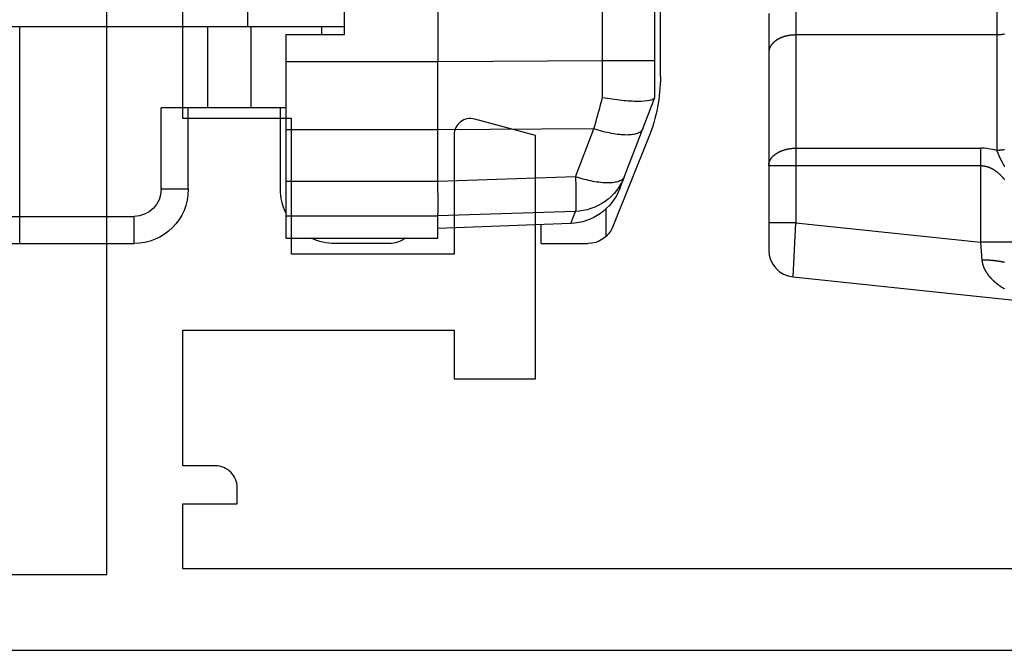
# Model space of a CAD drawing. Units: millimetres. Extents: x 515 to 935, y 168 to 465.
# Drawn here: x 875 to 893, y 221 to 232 of the extents above; entities that cross this region are included whole.
import ezdxf

# ---------------------------------------------------------------- set-up
doc = ezdxf.new("R2010")
doc.units = ezdxf.units.MM
doc.header["$LTSCALE"] = 19.36
doc.layers.get('0').update_dxf_attribs({"linetype": 'CONTINUOUS'})
doc.layers.add('COMPONENTI_DI_ASSIEME', color=7, linetype='CONTINUOUS')

# ---------------------------------------------------------------- blocks, each defined once
blk = doc.blocks.new('A$C66B676EC')
at = {"color": 0, "linetype": 'ByBlock', "lineweight": -2}
blk.add_line((37.697, 0), (57.637, 0), dxfattribs=at)
for points in [[(4, 0), (65.3, 0, 0.414214)], [(59.9, 1.5), (42.8, 1.5), (42.8, 2.7), (43.8, 2.7), (43.8, 3, 0.414214), (43.4, 3.4), (42.8, 3.4), (42.8, 5.9), (47.8, 5.9), (47.8, 5), (49.3, 5), (49.3, 9.489), (48.178, 9.79, 0.493145), (47.8, 9.5), (47.8, 7.3), (44.8, 7.3), (44.8, 9.8), (42.8, 9.8), (42.8, 15.7), (42.5, 16), (42.8, 16.3), (42.8, 24.8), (44.8, 24.8), (44.8, 27.3)], [(26.4, 1.4), (41.4, 1.4), (41.4, 26.2), (43.4, 26.2), (43.4, 28.7), (46.9, 28.7, 0.414214), (47.9, 29.7), (47.9, 36.158, 0.339454), (47.159, 37.124), (43.144, 38.2), (35.6, 38.2, -1)]]:
    blk.add_lwpolyline(points, format="xyb")
blk = doc.blocks.new('A$C5FED3775')
at = {"layer": 'COMPONENTI_DI_ASSIEME', "color": 7, "linetype": 'Continuous'}
for p, q in [((4.8, 2.7), (4.8, 16.8)), ((4.7, 3.078), (4.7, 16.422)), ((8.8, 16.15), (8.8, 3.35)), ((10.52, 3.85), (10.52, 4.4)), ((77.2, 4), (10.52, 4)), ((16.505, 0), (16.505, 4)), ((11.6, 3.85), (10.52, 3.85)), ((11.6, 3.85), (11.6, 0.1)), ((5.448, 1.016), (4.802, 2.694)), ((11.6, 2.5), (13.9, 2.5)), ((11.7, 1), (11.7, 2.5)), ((13.4, 1), (13.4, 2.5)), ((8.8, 1.146), (8.8, 2.094)), ((4.915, 1.964), (5.574, 0.314)), ((6.351, 0.368), (8.8, 0.275)), ((8.8, 0.1), (8.8, 0.51)), ((6.9, 0), (6.9, 0.347)), ((6.9, 0), (6.039, 0)), ((11.6, 0.1), (8.8, 0.1)), ((9.7, 0), (10.7, 0)), ((25.7, 0), (14.4, 0))]:
    blk.add_line(p, q, dxfattribs=at)
at = {"layer": 'COMPONENTI_DI_ASSIEME', "color": 9, "linetype": 'Continuous'}
for p, q in [((5.765, 3.369), (5.765, 16.131)), ((12.3, 4), (12.3, 5)), ((10.947, 4), (10.947, 3.85)), ((12.242, 2.5), (12.242, 4)), ((13.041, 2.5), (13.041, 4)), ((4.8, 3.369), (5.765, 3.369)), ((5.765, 3.369), (8.8, 3.349)), ((8.8, 3.35), (11.6, 3.35)), ((13.9, 1), (13.9, 2.5)), ((6.264, 1.229), (5.925, 2.112)), ((5.925, 2.112), (8.8, 2.094)), ((8.8, 2.093), (11.6, 2.093)), ((6.264, 1.229), (8.8, 1.146)), ((11.6, 1.147), (8.8, 1.147)), ((13.4, 1), (13.9, 1)), ((5.7, 0.132), (5.7, 0.647)), ((6.351, 0.368), (6.264, 0.593)), ((6.264, 0.593), (8.8, 0.51)), ((11.6, 0.51), (8.8, 0.51)), ((14.4, 0), (14.4, 0.5)), ((25.7, 0.5), (14.4, 0.5))]:
    blk.add_line(p, q, dxfattribs=at)
at = {"layer": 'COMPONENTI_DI_ASSIEME', "color": 7, "linetype": 'Continuous'}
for centre, radius, start, end in [((7.7, 3.078), 3, 180, 201.8014), ((10.7, 1), 1, 334.3973, 0), ((14.4, 1), 1, 180, 270), ((6.039, 0.5), 0.5, 201.8014, 270), ((9.7, 0.5), 0.5, 233.1962, 270), ((10.7, 1), 1, 270, 295.6027)]:
    blk.add_arc(centre, radius, start, end, dxfattribs=at)
at = {"layer": 'COMPONENTI_DI_ASSIEME', "color": 9, "linetype": 'Continuous'}
blk.add_arc((14.4, 1), 0.5, 180, 270, dxfattribs=at)
at = {"layer": 'COMPONENTI_DI_ASSIEME', "color": 7, "linetype": 'Continuous'}
blk.add_ellipse((6.382, 1.372), major_axis=(-0.574, 0.827), ratio=0.993022, start_param=1.32899, end_param=2.499341, dxfattribs=at)
at = {"layer": 'COMPONENTI_DI_ASSIEME', "color": 9, "linetype": 'Continuous'}
for points, knots in [([(5.765, 2.692), (5.765, 2.748), (5.765, 2.974), (5.765, 3.199), (5.765, 3.369)], [0, 0, 0, 0, 0.247911, 1, 1, 1, 1]), ([(5.925, 2.112), (5.911, 2.16), (5.858, 2.353), (5.805, 2.546), (5.765, 2.692)], [0, 0, 0, 0, 0.245527, 1, 1, 1, 1]), ([(5.026, 2.112), (5.033, 2.094), (5.062, 2.058), (5.129, 2.024), (5.219, 2.004), (5.331, 1.998), (5.461, 2.006), (5.663, 2.037), (5.819, 2.078), (5.925, 2.112)], [0, 0, 0, 0, 0.062375, 0.138476, 0.234733, 0.35289, 0.491788, 0.64908, 1, 1, 1, 1]), ([(5.366, 1.229), (5.373, 1.211), (5.401, 1.175), (5.468, 1.141), (5.559, 1.121), (5.67, 1.115), (5.801, 1.123), (6.003, 1.154), (6.159, 1.195), (6.264, 1.229)], [0, 0, 0, 0, 0.062489, 0.138547, 0.234892, 0.353018, 0.491863, 0.648735, 1, 1, 1, 1]), ([(5.366, 1.229), (5.434, 1.051), (5.684, 0.726), (6.072, 0.599), (6.264, 0.593)], [0, 0, 0, 0, 0.499355, 1, 1, 1, 1]), ([(6.264, 1.229), (6.262, 1.149), (6.259, 1.003), (6.258, 0.831), (6.258, 0.721), (6.259, 0.662), (6.261, 0.622), (6.262, 0.6), (6.264, 0.593)], [0, 0, 0, 0, 0.379996, 0.688169, 0.807279, 0.899977, 0.96461, 1, 1, 1, 1])]:
    blk.add_open_spline(points, degree=3, knots=knots, dxfattribs=at)
at = {"layer": 'COMPONENTI_DI_ASSIEME', "color": 7, "linetype": 'Continuous'}
for points, knots in [([(8.8, 2.094), (8.8, 2.3), (8.798, 2.718), (8.8, 3.137), (8.8, 3.349)], [0, 0, 0, 0, 0.491459, 1, 1, 1, 1]), ([(5.765, 2.692), (5.647, 2.672), (5.428, 2.64), (5.138, 2.621), (4.941, 2.629), (4.838, 2.657), (4.807, 2.681), (4.802, 2.694)], [0, 0, 0, 0, 0.364373, 0.673921, 0.890816, 0.957826, 1, 1, 1, 1]), ([(8.8, 0.51), (8.8, 0.531), (8.796, 0.597), (8.796, 0.729), (8.798, 0.92), (8.8, 1.066), (8.8, 1.146)], [0, 0, 0, 0, 0.099635, 0.311499, 0.619804, 1, 1, 1, 1])]:
    blk.add_open_spline(points, degree=3, knots=knots, dxfattribs=at)
blk = doc.blocks.new('A$C30E670A2')
for p, q in [((5.3, 11.2), (0.944, 11.2)), ((0.447, 10.752), (0, 6.5))]:
    blk.add_line(p, q)
at = {"color": 9}
for p, q in [((1.447, 10.7), (1.447, 11.2)), ((2.499, 11.2), (2.499, 7.3)), ((0.447, 10.752), (1.447, 10.7)), ((1.447, 10.7), (1.09, 7.3)), ((5.8, 10.7), (1.447, 10.7)), ((2.821, 10.7), (2.821, 7.3)), ((4.907, 7), (4.907, 10.7)), ((1.09, 7.3), (0.759, 7.273)), ((2.821, 7.3), (1.09, 7.3)), ((1.09, 6.503), (1.09, 7.3)), ((5.379, 7), (2.779, 7))]:
    blk.add_line(p, q, dxfattribs=at)
for points in [[(2.499, 11.2, 0), (2.502, 11.2, 0), (2.504, 11.2, 0), (2.506, 11.2, 0), (2.509, 11.199, 0), (2.511, 11.199, 0), (2.513, 11.199, 0), (2.515, 11.199, 0), (2.518, 11.199, 0), (2.52, 11.199, 0), (2.522, 11.198, 0), (2.524, 11.198, 0), (2.527, 11.198, 0), (2.529, 11.198, 0), (2.531, 11.197, 0), (2.533, 11.197, 0), (2.536, 11.196, 0), (2.538, 11.196, 0), (2.54, 11.196, 0), (2.542, 11.195, 0), (2.545, 11.195, 0), (2.547, 11.194, 0), (2.549, 11.194, 0), (2.551, 11.193, 0), (2.553, 11.193, 0), (2.556, 11.192, 0), (2.558, 11.191, 0), (2.56, 11.191, 0), (2.562, 11.19, 0), (2.564, 11.189, 0), (2.567, 11.189, 0), (2.569, 11.188, 0), (2.571, 11.187, 0), (2.573, 11.186, 0), (2.575, 11.186, 0), (2.577, 11.185, 0), (2.579, 11.184, 0), (2.581, 11.183, 0), (2.584, 11.182, 0), (2.586, 11.181, 0), (2.588, 11.18, 0), (2.59, 11.179, 0), (2.592, 11.179, 0), (2.594, 11.178, 0), (2.596, 11.177, 0), (2.598, 11.176, 0), (2.6, 11.175, 0), (2.602, 11.173, 0), (2.604, 11.172, 0), (2.606, 11.171, 0), (2.608, 11.17, 0), (2.61, 11.169, 0), (2.612, 11.168, 0), (2.614, 11.167, 0), (2.616, 11.166, 0), (2.618, 11.164, 0), (2.62, 11.163, 0), (2.622, 11.162, 0), (2.624, 11.161, 0), (2.626, 11.16, 0), (2.627, 11.158, 0), (2.629, 11.157, 0), (2.631, 11.156, 0), (2.633, 11.154, 0), (2.635, 11.153, 0), (2.637, 11.152, 0), (2.639, 11.15, 0), (2.64, 11.149, 0), (2.642, 11.148, 0), (2.644, 11.146, 0), (2.646, 11.145, 0), (2.647, 11.143, 0), (2.649, 11.142, 0), (2.651, 11.141, 0), (2.653, 11.139, 0), (2.654, 11.138, 0), (2.656, 11.136, 0), (2.658, 11.135, 0), (2.66, 11.133, 0), (2.661, 11.132, 0), (2.663, 11.13, 0), (2.665, 11.129, 0), (2.666, 11.127, 0), (2.668, 11.125, 0), (2.67, 11.124, 0), (2.671, 11.122, 0), (2.673, 11.121, 0), (2.674, 11.119, 0), (2.676, 11.117, 0), (2.678, 11.116, 0), (2.679, 11.114, 0), (2.681, 11.112, 0), (2.682, 11.111, 0), (2.684, 11.109, 0), (2.685, 11.107, 0), (2.687, 11.106, 0), (2.688, 11.104, 0), (2.69, 11.102, 0), (2.691, 11.101, 0), (2.693, 11.099, 0), (2.694, 11.097, 0), (2.696, 11.095, 0), (2.697, 11.094, 0), (2.699, 11.092, 0), (2.7, 11.09, 0), (2.702, 11.088, 0), (2.703, 11.087, 0), (2.704, 11.085, 0), (2.706, 11.083, 0), (2.707, 11.081, 0), (2.708, 11.079, 0), (2.71, 11.078, 0), (2.711, 11.076, 0), (2.713, 11.074, 0), (2.714, 11.072, 0), (2.715, 11.07, 0), (2.716, 11.068, 0), (2.718, 11.067, 0), (2.719, 11.065, 0), (2.72, 11.063, 0), (2.722, 11.061, 0), (2.723, 11.059, 0), (2.724, 11.057, 0), (2.725, 11.055, 0), (2.727, 11.053, 0), (2.728, 11.051, 0), (2.729, 11.05, 0), (2.73, 11.048, 0), (2.731, 11.046, 0), (2.733, 11.044, 0), (2.734, 11.042, 0), (2.735, 11.04, 0), (2.736, 11.038, 0), (2.737, 11.036, 0), (2.738, 11.034, 0), (2.74, 11.032, 0), (2.741, 11.03, 0), (2.742, 11.028, 0), (2.743, 11.026, 0), (2.744, 11.024, 0), (2.745, 11.022, 0), (2.746, 11.02, 0), (2.747, 11.018, 0), (2.748, 11.016, 0), (2.749, 11.014, 0), (2.75, 11.012, 0), (2.751, 11.01, 0), (2.752, 11.008, 0), (2.754, 11.006, 0), (2.755, 11.004, 0), (2.756, 11.002, 0), (2.757, 11, 0), (2.758, 10.998, 0), (2.758, 10.996, 0), (2.759, 10.994, 0), (2.76, 10.992, 0), (2.761, 10.99, 0), (2.762, 10.987, 0), (2.763, 10.985, 0), (2.764, 10.983, 0), (2.765, 10.981, 0), (2.766, 10.979, 0), (2.767, 10.977, 0), (2.768, 10.975, 0), (2.769, 10.973, 0), (2.77, 10.971, 0), (2.77, 10.969, 0), (2.771, 10.967, 0), (2.772, 10.964, 0), (2.773, 10.962, 0), (2.774, 10.96, 0), (2.775, 10.958, 0), (2.775, 10.956, 0), (2.776, 10.954, 0), (2.777, 10.952, 0), (2.778, 10.95, 0), (2.779, 10.947, 0), (2.779, 10.945, 0), (2.78, 10.943, 0), (2.781, 10.941, 0), (2.782, 10.939, 0), (2.782, 10.937, 0), (2.783, 10.934, 0), (2.784, 10.932, 0), (2.785, 10.93, 0), (2.785, 10.928, 0), (2.786, 10.926, 0), (2.787, 10.924, 0), (2.787, 10.921, 0), (2.788, 10.919, 0), (2.789, 10.917, 0), (2.79, 10.915, 0), (2.79, 10.913, 0), (2.791, 10.911, 0), (2.791, 10.908, 0), (2.792, 10.906, 0), (2.793, 10.904, 0), (2.793, 10.902, 0), (2.794, 10.9, 0), (2.795, 10.897, 0), (2.795, 10.895, 0), (2.796, 10.893, 0), (2.796, 10.891, 0), (2.797, 10.889, 0), (2.798, 10.886, 0), (2.798, 10.884, 0), (2.799, 10.882, 0), (2.799, 10.88, 0), (2.8, 10.878, 0), (2.8, 10.875, 0), (2.801, 10.873, 0), (2.801, 10.871, 0), (2.802, 10.869, 0), (2.802, 10.866, 0), (2.803, 10.864, 0), (2.803, 10.862, 0), (2.804, 10.86, 0), (2.804, 10.858, 0), (2.805, 10.855, 0), (2.805, 10.853, 0), (2.806, 10.851, 0), (2.806, 10.849, 0), (2.807, 10.846, 0), (2.807, 10.844, 0), (2.808, 10.842, 0), (2.808, 10.84, 0), (2.808, 10.837, 0), (2.809, 10.835, 0), (2.809, 10.833, 0), (2.81, 10.831, 0), (2.81, 10.829, 0), (2.81, 10.826, 0), (2.811, 10.824, 0), (2.811, 10.822, 0), (2.811, 10.82, 0), (2.812, 10.817, 0), (2.812, 10.815, 0), (2.813, 10.813, 0), (2.813, 10.811, 0), (2.813, 10.808, 0), (2.813, 10.806, 0), (2.814, 10.804, 0), (2.814, 10.802, 0), (2.814, 10.799, 0), (2.815, 10.797, 0), (2.815, 10.795, 0), (2.815, 10.793, 0), (2.816, 10.79, 0), (2.816, 10.788, 0), (2.816, 10.786, 0), (2.816, 10.783, 0), (2.817, 10.781, 0), (2.817, 10.779, 0), (2.817, 10.777, 0), (2.817, 10.774, 0), (2.817, 10.772, 0), (2.818, 10.77, 0), (2.818, 10.768, 0), (2.818, 10.765, 0), (2.818, 10.763, 0), (2.818, 10.761, 0), (2.819, 10.759, 0), (2.819, 10.756, 0), (2.819, 10.754, 0), (2.819, 10.752, 0), (2.819, 10.75, 0), (2.819, 10.747, 0), (2.82, 10.745, 0), (2.82, 10.743, 0), (2.82, 10.74, 0), (2.82, 10.738, 0), (2.82, 10.736, 0), (2.82, 10.734, 0), (2.82, 10.731, 0), (2.82, 10.729, 0), (2.82, 10.727, 0), (2.82, 10.725, 0), (2.821, 10.722, 0), (2.821, 10.72, 0), (2.821, 10.718, 0), (2.821, 10.716, 0), (2.821, 10.713, 0), (2.821, 10.711, 0), (2.821, 10.709, 0), (2.821, 10.706, 0), (2.821, 10.704, 0), (2.821, 10.702, 0), (2.821, 10.7, 0)], [(4.907, 10.7, 0), (4.907, 10.702, 0), (4.907, 10.704, 0), (4.907, 10.706, 0), (4.907, 10.709, 0), (4.907, 10.711, 0), (4.907, 10.713, 0), (4.907, 10.716, 0), (4.907, 10.718, 0), (4.907, 10.72, 0), (4.907, 10.722, 0), (4.907, 10.725, 0), (4.906, 10.727, 0), (4.906, 10.729, 0), (4.906, 10.731, 0), (4.906, 10.734, 0), (4.906, 10.736, 0), (4.906, 10.738, 0), (4.906, 10.74, 0), (4.906, 10.743, 0), (4.906, 10.745, 0), (4.905, 10.747, 0), (4.905, 10.75, 0), (4.905, 10.752, 0), (4.905, 10.754, 0), (4.905, 10.756, 0), (4.905, 10.759, 0), (4.905, 10.761, 0), (4.904, 10.763, 0), (4.904, 10.765, 0), (4.904, 10.768, 0), (4.904, 10.77, 0), (4.904, 10.772, 0), (4.903, 10.774, 0), (4.903, 10.777, 0), (4.903, 10.779, 0), (4.903, 10.781, 0), (4.902, 10.783, 0), (4.902, 10.786, 0), (4.902, 10.788, 0), (4.902, 10.79, 0), (4.901, 10.793, 0), (4.901, 10.795, 0), (4.901, 10.797, 0), (4.901, 10.799, 0), (4.9, 10.802, 0), (4.9, 10.804, 0), (4.9, 10.806, 0), (4.899, 10.808, 0), (4.899, 10.811, 0), (4.899, 10.813, 0), (4.898, 10.815, 0), (4.898, 10.817, 0), (4.898, 10.82, 0), (4.897, 10.822, 0), (4.897, 10.824, 0), (4.896, 10.826, 0), (4.896, 10.829, 0), (4.896, 10.831, 0), (4.895, 10.833, 0), (4.895, 10.835, 0), (4.895, 10.837, 0), (4.894, 10.84, 0), (4.894, 10.842, 0), (4.893, 10.844, 0), (4.893, 10.846, 0), (4.892, 10.849, 0), (4.892, 10.851, 0), (4.891, 10.853, 0), (4.891, 10.855, 0), (4.89, 10.858, 0), (4.89, 10.86, 0), (4.89, 10.862, 0), (4.889, 10.864, 0), (4.889, 10.866, 0), (4.888, 10.869, 0), (4.887, 10.871, 0), (4.887, 10.873, 0), (4.886, 10.875, 0), (4.886, 10.878, 0), (4.885, 10.88, 0), (4.885, 10.882, 0), (4.884, 10.884, 0), (4.884, 10.886, 0), (4.883, 10.889, 0), (4.883, 10.891, 0), (4.882, 10.893, 0), (4.881, 10.895, 0), (4.881, 10.897, 0), (4.88, 10.9, 0), (4.88, 10.902, 0), (4.879, 10.904, 0), (4.878, 10.906, 0), (4.878, 10.908, 0), (4.877, 10.911, 0), (4.876, 10.913, 0), (4.876, 10.915, 0), (4.875, 10.917, 0), (4.874, 10.919, 0), (4.874, 10.921, 0), (4.873, 10.924, 0), (4.872, 10.926, 0), (4.871, 10.928, 0), (4.871, 10.93, 0), (4.87, 10.932, 0), (4.869, 10.934, 0), (4.869, 10.937, 0), (4.868, 10.939, 0), (4.867, 10.941, 0), (4.866, 10.943, 0), (4.866, 10.945, 0), (4.865, 10.947, 0), (4.864, 10.95, 0), (4.863, 10.952, 0), (4.862, 10.954, 0), (4.862, 10.956, 0), (4.861, 10.958, 0), (4.86, 10.96, 0), (4.859, 10.962, 0), (4.858, 10.964, 0), (4.857, 10.967, 0), (4.857, 10.969, 0), (4.856, 10.971, 0), (4.855, 10.973, 0), (4.854, 10.975, 0), (4.853, 10.977, 0), (4.852, 10.979, 0), (4.851, 10.981, 0), (4.85, 10.983, 0), (4.849, 10.985, 0), (4.848, 10.987, 0), (4.847, 10.99, 0), (4.847, 10.992, 0), (4.846, 10.994, 0), (4.845, 10.996, 0), (4.844, 10.998, 0), (4.843, 11, 0), (4.842, 11.002, 0), (4.841, 11.004, 0), (4.84, 11.006, 0), (4.839, 11.008, 0), (4.838, 11.01, 0), (4.837, 11.012, 0), (4.836, 11.014, 0), (4.834, 11.016, 0), (4.833, 11.018, 0), (4.832, 11.02, 0), (4.831, 11.022, 0), (4.83, 11.024, 0), (4.829, 11.026, 0), (4.828, 11.028, 0), (4.827, 11.03, 0), (4.826, 11.032, 0), (4.825, 11.034, 0), (4.823, 11.036, 0), (4.822, 11.038, 0), (4.821, 11.04, 0), (4.82, 11.042, 0), (4.819, 11.044, 0), (4.818, 11.046, 0), (4.816, 11.048, 0), (4.815, 11.05, 0), (4.814, 11.051, 0), (4.813, 11.053, 0), (4.811, 11.055, 0), (4.81, 11.057, 0), (4.809, 11.059, 0), (4.808, 11.061, 0), (4.806, 11.063, 0), (4.805, 11.065, 0), (4.804, 11.067, 0), (4.803, 11.068, 0), (4.801, 11.07, 0), (4.8, 11.072, 0), (4.799, 11.074, 0), (4.797, 11.076, 0), (4.796, 11.078, 0), (4.795, 11.079, 0), (4.793, 11.081, 0), (4.792, 11.083, 0), (4.79, 11.085, 0), (4.789, 11.087, 0), (4.788, 11.088, 0), (4.786, 11.09, 0), (4.785, 11.092, 0), (4.783, 11.094, 0), (4.782, 11.095, 0), (4.78, 11.097, 0), (4.779, 11.099, 0), (4.777, 11.101, 0), (4.776, 11.102, 0), (4.775, 11.104, 0), (4.773, 11.106, 0), (4.771, 11.107, 0), (4.77, 11.109, 0), (4.768, 11.111, 0), (4.767, 11.112, 0), (4.765, 11.114, 0), (4.764, 11.116, 0), (4.762, 11.117, 0), (4.761, 11.119, 0), (4.759, 11.121, 0), (4.757, 11.122, 0), (4.756, 11.124, 0), (4.754, 11.125, 0), (4.752, 11.127, 0), (4.751, 11.129, 0), (4.749, 11.13, 0), (4.747, 11.132, 0), (4.746, 11.133, 0), (4.744, 11.135, 0), (4.742, 11.136, 0), (4.741, 11.138, 0), (4.739, 11.139, 0), (4.737, 11.141, 0), (4.735, 11.142, 0), (4.734, 11.143, 0), (4.732, 11.145, 0), (4.73, 11.146, 0), (4.728, 11.148, 0), (4.726, 11.149, 0), (4.725, 11.15, 0), (4.723, 11.152, 0), (4.721, 11.153, 0), (4.719, 11.154, 0), (4.717, 11.156, 0), (4.715, 11.157, 0), (4.714, 11.158, 0), (4.712, 11.16, 0), (4.71, 11.161, 0), (4.708, 11.162, 0), (4.706, 11.163, 0), (4.704, 11.164, 0), (4.702, 11.166, 0), (4.7, 11.167, 0), (4.698, 11.168, 0), (4.696, 11.169, 0), (4.694, 11.17, 0), (4.692, 11.171, 0), (4.69, 11.172, 0), (4.688, 11.173, 0), (4.686, 11.175, 0), (4.684, 11.176, 0), (4.682, 11.177, 0), (4.68, 11.178, 0), (4.678, 11.179, 0), (4.676, 11.179, 0), (4.674, 11.18, 0), (4.672, 11.181, 0), (4.67, 11.182, 0), (4.668, 11.183, 0), (4.665, 11.184, 0), (4.663, 11.185, 0), (4.661, 11.186, 0), (4.659, 11.186, 0), (4.657, 11.187, 0), (4.655, 11.188, 0), (4.653, 11.189, 0), (4.65, 11.189, 0), (4.648, 11.19, 0), (4.646, 11.191, 0), (4.644, 11.191, 0), (4.642, 11.192, 0), (4.64, 11.193, 0), (4.637, 11.193, 0), (4.635, 11.194, 0), (4.633, 11.194, 0), (4.631, 11.195, 0), (4.628, 11.195, 0), (4.626, 11.196, 0), (4.624, 11.196, 0), (4.622, 11.196, 0), (4.62, 11.197, 0), (4.617, 11.197, 0), (4.615, 11.198, 0), (4.613, 11.198, 0), (4.61, 11.198, 0), (4.608, 11.198, 0), (4.606, 11.199, 0), (4.604, 11.199, 0), (4.601, 11.199, 0), (4.599, 11.199, 0), (4.597, 11.199, 0), (4.595, 11.199, 0), (4.592, 11.2, 0), (4.59, 11.2, 0), (4.588, 11.2, 0), (4.586, 11.2, 0)], [(0.759, 7.272, 0), (0.756, 7.272, 0), (0.752, 7.272, 0), (0.748, 7.271, 0), (0.745, 7.271, 0), (0.741, 7.27, 0), (0.737, 7.27, 0), (0.734, 7.269, 0), (0.73, 7.269, 0), (0.726, 7.268, 0), (0.723, 7.268, 0), (0.719, 7.267, 0), (0.716, 7.266, 0), (0.712, 7.266, 0), (0.708, 7.265, 0), (0.705, 7.264, 0), (0.701, 7.264, 0), (0.698, 7.263, 0), (0.694, 7.262, 0), (0.691, 7.261, 0), (0.687, 7.26, 0), (0.683, 7.259, 0), (0.68, 7.258, 0), (0.676, 7.257, 0), (0.673, 7.256, 0), (0.669, 7.255, 0), (0.666, 7.254, 0), (0.662, 7.253, 0), (0.659, 7.252, 0), (0.655, 7.251, 0), (0.652, 7.25, 0), (0.648, 7.248, 0), (0.645, 7.247, 0), (0.641, 7.246, 0), (0.638, 7.245, 0), (0.635, 7.243, 0), (0.631, 7.242, 0), (0.628, 7.241, 0), (0.624, 7.239, 0), (0.621, 7.238, 0), (0.618, 7.237, 0), (0.614, 7.235, 0), (0.611, 7.234, 0), (0.608, 7.232, 0), (0.604, 7.231, 0), (0.601, 7.229, 0), (0.598, 7.228, 0), (0.594, 7.226, 0), (0.591, 7.224, 0), (0.588, 7.223, 0), (0.584, 7.221, 0), (0.581, 7.219, 0), (0.578, 7.218, 0), (0.575, 7.216, 0), (0.571, 7.214, 0), (0.568, 7.213, 0), (0.565, 7.211, 0), (0.562, 7.209, 0), (0.559, 7.207, 0), (0.555, 7.205, 0), (0.552, 7.204, 0), (0.549, 7.202, 0), (0.546, 7.2, 0), (0.543, 7.198, 0), (0.54, 7.196, 0), (0.537, 7.194, 0), (0.534, 7.192, 0), (0.53, 7.19, 0), (0.527, 7.188, 0), (0.524, 7.186, 0), (0.521, 7.184, 0), (0.518, 7.182, 0), (0.515, 7.18, 0), (0.512, 7.178, 0), (0.509, 7.176, 0), (0.506, 7.174, 0), (0.503, 7.172, 0), (0.5, 7.169, 0), (0.497, 7.167, 0), (0.494, 7.165, 0), (0.491, 7.163, 0), (0.488, 7.161, 0), (0.486, 7.159, 0), (0.483, 7.156, 0), (0.48, 7.154, 0), (0.477, 7.152, 0), (0.474, 7.15, 0), (0.471, 7.147, 0), (0.468, 7.145, 0), (0.465, 7.143, 0), (0.463, 7.14, 0), (0.46, 7.138, 0), (0.457, 7.136, 0), (0.454, 7.133, 0), (0.451, 7.131, 0), (0.449, 7.128, 0), (0.446, 7.126, 0), (0.443, 7.124, 0), (0.44, 7.121, 0), (0.438, 7.119, 0), (0.435, 7.116, 0), (0.432, 7.114, 0), (0.43, 7.111, 0), (0.427, 7.109, 0), (0.424, 7.106, 0), (0.422, 7.104, 0), (0.419, 7.101, 0), (0.416, 7.099, 0), (0.414, 7.096, 0), (0.411, 7.094, 0), (0.408, 7.091, 0), (0.406, 7.089, 0), (0.403, 7.086, 0), (0.401, 7.083, 0), (0.398, 7.081, 0), (0.396, 7.078, 0), (0.393, 7.075, 0), (0.39, 7.073, 0), (0.388, 7.07, 0), (0.385, 7.068, 0), (0.383, 7.065, 0), (0.38, 7.062, 0), (0.378, 7.059, 0), (0.375, 7.057, 0), (0.373, 7.054, 0), (0.37, 7.051, 0), (0.368, 7.049, 0), (0.366, 7.046, 0), (0.363, 7.043, 0), (0.361, 7.04, 0), (0.358, 7.038, 0), (0.356, 7.035, 0), (0.354, 7.032, 0), (0.351, 7.029, 0), (0.349, 7.026, 0), (0.346, 7.024, 0), (0.344, 7.021, 0), (0.342, 7.018, 0), (0.339, 7.015, 0), (0.337, 7.012, 0), (0.335, 7.009, 0), (0.333, 7.007, 0), (0.33, 7.004, 0), (0.328, 7.001, 0), (0.326, 6.998, 0), (0.323, 6.995, 0), (0.321, 6.992, 0), (0.319, 6.989, 0), (0.317, 6.986, 0), (0.314, 6.984, 0), (0.312, 6.981, 0), (0.31, 6.978, 0), (0.308, 6.975, 0), (0.306, 6.972, 0), (0.304, 6.969, 0), (0.301, 6.966, 0), (0.299, 6.963, 0), (0.297, 6.96, 0), (0.295, 6.957, 0), (0.293, 6.954, 0), (0.291, 6.951, 0), (0.289, 6.948, 0), (0.286, 6.945, 0), (0.284, 6.942, 0), (0.282, 6.939, 0), (0.28, 6.936, 0), (0.278, 6.933, 0), (0.276, 6.93, 0), (0.274, 6.927, 0), (0.272, 6.924, 0), (0.27, 6.921, 0), (0.268, 6.918, 0), (0.266, 6.915, 0), (0.264, 6.912, 0), (0.262, 6.909, 0), (0.26, 6.906, 0), (0.258, 6.903, 0), (0.256, 6.899, 0), (0.254, 6.896, 0), (0.252, 6.893, 0), (0.25, 6.89, 0), (0.248, 6.887, 0), (0.246, 6.884, 0), (0.244, 6.881, 0), (0.242, 6.878, 0), (0.24, 6.875, 0), (0.239, 6.871, 0), (0.237, 6.868, 0), (0.235, 6.865, 0), (0.233, 6.862, 0), (0.231, 6.859, 0)], [(0.716, 6.859, 0), (0.717, 6.861, 0), (0.717, 6.863, 0), (0.718, 6.865, 0), (0.718, 6.867, 0), (0.719, 6.869, 0), (0.719, 6.871, 0), (0.719, 6.873, 0), (0.72, 6.875, 0), (0.72, 6.877, 0), (0.721, 6.879, 0), (0.721, 6.881, 0), (0.721, 6.883, 0), (0.722, 6.885, 0), (0.722, 6.887, 0), (0.723, 6.889, 0), (0.723, 6.891, 0), (0.723, 6.894, 0), (0.724, 6.896, 0), (0.724, 6.898, 0), (0.725, 6.9, 0), (0.725, 6.902, 0), (0.725, 6.904, 0), (0.726, 6.906, 0), (0.726, 6.908, 0), (0.726, 6.91, 0), (0.727, 6.912, 0), (0.727, 6.914, 0), (0.728, 6.916, 0), (0.728, 6.918, 0), (0.728, 6.92, 0), (0.729, 6.922, 0), (0.729, 6.924, 0), (0.729, 6.926, 0), (0.73, 6.928, 0), (0.73, 6.93, 0), (0.73, 6.932, 0), (0.731, 6.934, 0), (0.731, 6.936, 0), (0.731, 6.938, 0), (0.732, 6.94, 0), (0.732, 6.942, 0), (0.732, 6.945, 0), (0.733, 6.947, 0), (0.733, 6.949, 0), (0.733, 6.951, 0), (0.734, 6.953, 0), (0.734, 6.955, 0), (0.734, 6.957, 0), (0.735, 6.959, 0), (0.735, 6.961, 0), (0.735, 6.963, 0), (0.736, 6.965, 0), (0.736, 6.967, 0), (0.736, 6.969, 0), (0.736, 6.971, 0), (0.737, 6.973, 0), (0.737, 6.975, 0), (0.737, 6.977, 0), (0.738, 6.979, 0), (0.738, 6.981, 0), (0.738, 6.983, 0), (0.738, 6.985, 0), (0.739, 6.988, 0), (0.739, 6.99, 0), (0.739, 6.992, 0), (0.74, 6.994, 0), (0.74, 6.996, 0), (0.74, 6.998, 0), (0.74, 7, 0), (0.741, 7.002, 0), (0.741, 7.004, 0), (0.741, 7.006, 0), (0.741, 7.008, 0), (0.742, 7.01, 0), (0.742, 7.012, 0), (0.742, 7.014, 0), (0.742, 7.016, 0), (0.743, 7.018, 0), (0.743, 7.02, 0), (0.743, 7.022, 0), (0.743, 7.025, 0), (0.744, 7.027, 0), (0.744, 7.029, 0), (0.744, 7.031, 0), (0.744, 7.033, 0), (0.745, 7.035, 0), (0.745, 7.037, 0), (0.745, 7.039, 0), (0.745, 7.041, 0), (0.746, 7.043, 0), (0.746, 7.045, 0), (0.746, 7.047, 0), (0.746, 7.049, 0), (0.746, 7.051, 0), (0.747, 7.053, 0), (0.747, 7.055, 0), (0.747, 7.057, 0), (0.747, 7.059, 0), (0.748, 7.062, 0), (0.748, 7.064, 0), (0.748, 7.066, 0), (0.748, 7.068, 0), (0.748, 7.07, 0), (0.749, 7.072, 0), (0.749, 7.074, 0), (0.749, 7.076, 0), (0.749, 7.078, 0), (0.749, 7.08, 0), (0.75, 7.082, 0), (0.75, 7.084, 0), (0.75, 7.086, 0), (0.75, 7.088, 0), (0.75, 7.09, 0), (0.75, 7.092, 0), (0.751, 7.095, 0), (0.751, 7.097, 0), (0.751, 7.099, 0), (0.751, 7.101, 0), (0.751, 7.103, 0), (0.751, 7.105, 0), (0.752, 7.107, 0), (0.752, 7.109, 0), (0.752, 7.111, 0), (0.752, 7.113, 0), (0.752, 7.115, 0), (0.752, 7.117, 0), (0.753, 7.119, 0), (0.753, 7.121, 0), (0.753, 7.123, 0), (0.753, 7.126, 0), (0.753, 7.128, 0), (0.753, 7.13, 0), (0.754, 7.132, 0), (0.754, 7.134, 0), (0.754, 7.136, 0), (0.754, 7.138, 0), (0.754, 7.14, 0), (0.754, 7.142, 0), (0.754, 7.144, 0), (0.754, 7.146, 0), (0.755, 7.148, 0), (0.755, 7.15, 0), (0.755, 7.152, 0), (0.755, 7.154, 0), (0.755, 7.157, 0), (0.755, 7.159, 0), (0.755, 7.161, 0), (0.755, 7.163, 0), (0.756, 7.165, 0), (0.756, 7.167, 0), (0.756, 7.169, 0), (0.756, 7.171, 0), (0.756, 7.173, 0), (0.756, 7.175, 0), (0.756, 7.177, 0), (0.756, 7.179, 0), (0.756, 7.181, 0), (0.757, 7.183, 0), (0.757, 7.185, 0), (0.757, 7.188, 0), (0.757, 7.19, 0), (0.757, 7.192, 0), (0.757, 7.194, 0), (0.757, 7.196, 0), (0.757, 7.198, 0), (0.757, 7.2, 0), (0.757, 7.202, 0), (0.757, 7.204, 0), (0.758, 7.206, 0), (0.758, 7.208, 0), (0.758, 7.21, 0), (0.758, 7.212, 0), (0.758, 7.214, 0), (0.758, 7.217, 0), (0.758, 7.219, 0), (0.758, 7.221, 0), (0.758, 7.223, 0), (0.758, 7.225, 0), (0.758, 7.227, 0), (0.758, 7.229, 0), (0.758, 7.231, 0), (0.758, 7.233, 0), (0.758, 7.235, 0), (0.759, 7.237, 0), (0.759, 7.239, 0), (0.759, 7.241, 0), (0.759, 7.243, 0), (0.759, 7.245, 0), (0.759, 7.248, 0), (0.759, 7.25, 0), (0.759, 7.252, 0), (0.759, 7.254, 0), (0.759, 7.256, 0), (0.759, 7.258, 0), (0.759, 7.26, 0), (0.759, 7.262, 0), (0.759, 7.264, 0), (0.759, 7.266, 0), (0.759, 7.268, 0), (0.759, 7.27, 0), (0.759, 7.272, 0)], [(2.499, 7.3, 0), (2.499, 7.295, 0), (2.499, 7.29, 0), (2.499, 7.286, 0), (2.499, 7.281, 0), (2.499, 7.277, 0), (2.499, 7.272, 0), (2.498, 7.268, 0), (2.498, 7.263, 0), (2.497, 7.258, 0), (2.497, 7.254, 0), (2.496, 7.249, 0), (2.496, 7.245, 0), (2.495, 7.24, 0), (2.494, 7.236, 0), (2.494, 7.231, 0), (2.493, 7.227, 0), (2.492, 7.222, 0), (2.491, 7.218, 0), (2.49, 7.213, 0), (2.489, 7.209, 0), (2.488, 7.204, 0), (2.487, 7.2, 0), (2.486, 7.195, 0), (2.485, 7.191, 0), (2.484, 7.186, 0), (2.483, 7.182, 0), (2.481, 7.178, 0), (2.48, 7.173, 0), (2.479, 7.169, 0), (2.477, 7.164, 0), (2.476, 7.16, 0), (2.474, 7.156, 0), (2.473, 7.151, 0), (2.471, 7.147, 0), (2.469, 7.143, 0), (2.468, 7.139, 0), (2.466, 7.134, 0), (2.464, 7.13, 0), (2.462, 7.126, 0), (2.461, 7.122, 0), (2.459, 7.118, 0), (2.457, 7.113, 0), (2.455, 7.109, 0), (2.453, 7.105, 0), (2.451, 7.101, 0), (2.449, 7.097, 0), (2.447, 7.093, 0), (2.445, 7.089, 0), (2.442, 7.085, 0), (2.44, 7.081, 0), (2.438, 7.077, 0), (2.436, 7.073, 0), (2.433, 7.069, 0), (2.431, 7.065, 0), (2.429, 7.061, 0), (2.426, 7.057, 0), (2.424, 7.053, 0), (2.422, 7.049, 0), (2.419, 7.045, 0), (2.417, 7.042, 0), (2.414, 7.038, 0), (2.411, 7.034, 0), (2.409, 7.03, 0), (2.406, 7.026, 0), (2.404, 7.023, 0), (2.401, 7.019, 0), (2.398, 7.015, 0), (2.396, 7.012, 0), (2.393, 7.008, 0), (2.39, 7.004, 0), (2.387, 7.001, 0), (2.384, 6.997, 0), (2.381, 6.993, 0), (2.379, 6.99, 0), (2.376, 6.986, 0), (2.373, 6.983, 0), (2.37, 6.979, 0), (2.367, 6.976, 0), (2.364, 6.972, 0), (2.361, 6.969, 0), (2.358, 6.966, 0), (2.355, 6.962, 0), (2.352, 6.959, 0), (2.349, 6.955, 0), (2.346, 6.952, 0), (2.342, 6.949, 0), (2.339, 6.945, 0), (2.336, 6.942, 0), (2.333, 6.939, 0), (2.33, 6.936, 0), (2.326, 6.932, 0), (2.323, 6.929, 0), (2.32, 6.926, 0), (2.317, 6.923, 0), (2.313, 6.919, 0), (2.31, 6.916, 0), (2.307, 6.913, 0), (2.303, 6.91, 0), (2.3, 6.907, 0), (2.297, 6.904, 0), (2.293, 6.901, 0), (2.29, 6.898, 0), (2.286, 6.895, 0), (2.283, 6.892, 0), (2.28, 6.889, 0), (2.276, 6.886, 0), (2.273, 6.883, 0), (2.269, 6.88, 0), (2.266, 6.877, 0), (2.262, 6.874, 0), (2.258, 6.871, 0), (2.255, 6.868, 0), (2.251, 6.865, 0), (2.248, 6.862, 0), (2.244, 6.86, 0), (2.241, 6.857, 0)], [(2.779, 7, 0), (2.775, 6.998, 0), (2.771, 6.996, 0), (2.766, 6.995, 0), (2.762, 6.993, 0), (2.758, 6.991, 0), (2.754, 6.99, 0), (2.75, 6.988, 0), (2.745, 6.986, 0), (2.741, 6.985, 0), (2.737, 6.983, 0), (2.733, 6.981, 0), (2.729, 6.98, 0), (2.725, 6.978, 0), (2.72, 6.976, 0), (2.716, 6.974, 0), (2.712, 6.972, 0), (2.708, 6.971, 0), (2.704, 6.969, 0), (2.7, 6.967, 0), (2.696, 6.965, 0), (2.691, 6.963, 0), (2.687, 6.961, 0), (2.683, 6.96, 0), (2.679, 6.958, 0), (2.675, 6.956, 0), (2.671, 6.954, 0), (2.667, 6.952, 0), (2.663, 6.95, 0), (2.659, 6.948, 0), (2.654, 6.946, 0), (2.65, 6.944, 0), (2.646, 6.942, 0), (2.642, 6.94, 0), (2.638, 6.938, 0), (2.634, 6.936, 0), (2.63, 6.935, 0), (2.626, 6.933, 0), (2.622, 6.931, 0), (2.618, 6.929, 0), (2.614, 6.927, 0), (2.61, 6.925, 0), (2.606, 6.922, 0), (2.602, 6.92, 0), (2.598, 6.918, 0), (2.594, 6.916, 0), (2.59, 6.914, 0), (2.586, 6.912, 0), (2.582, 6.91, 0), (2.578, 6.908, 0), (2.574, 6.906, 0), (2.57, 6.904, 0), (2.566, 6.902, 0), (2.562, 6.9, 0), (2.558, 6.898, 0), (2.554, 6.896, 0), (2.549, 6.894, 0), (2.545, 6.892, 0), (2.541, 6.89, 0), (2.537, 6.887, 0), (2.533, 6.885, 0), (2.529, 6.883, 0), (2.525, 6.881, 0), (2.521, 6.879, 0), (2.517, 6.877, 0), (2.513, 6.875, 0), (2.509, 6.873, 0), (2.505, 6.871, 0), (2.501, 6.869, 0), (2.497, 6.867, 0), (2.493, 6.864, 0), (2.489, 6.862, 0), (2.485, 6.86, 0), (2.481, 6.858, 0)], [(2.792, 6.857, 0), (2.792, 6.86, 0), (2.791, 6.862, 0), (2.791, 6.864, 0), (2.791, 6.866, 0), (2.79, 6.869, 0), (2.79, 6.871, 0), (2.789, 6.873, 0), (2.789, 6.875, 0), (2.789, 6.877, 0), (2.788, 6.88, 0), (2.788, 6.882, 0), (2.788, 6.884, 0), (2.787, 6.886, 0), (2.787, 6.889, 0), (2.787, 6.891, 0), (2.786, 6.893, 0), (2.786, 6.895, 0), (2.786, 6.898, 0), (2.785, 6.9, 0), (2.785, 6.902, 0), (2.785, 6.905, 0), (2.785, 6.907, 0), (2.784, 6.909, 0), (2.784, 6.911, 0), (2.784, 6.914, 0), (2.784, 6.916, 0), (2.783, 6.918, 0), (2.783, 6.92, 0), (2.783, 6.923, 0), (2.783, 6.925, 0), (2.782, 6.927, 0), (2.782, 6.929, 0), (2.782, 6.932, 0), (2.782, 6.934, 0), (2.782, 6.936, 0), (2.781, 6.938, 0), (2.781, 6.941, 0), (2.781, 6.943, 0), (2.781, 6.945, 0), (2.781, 6.947, 0), (2.781, 6.95, 0), (2.78, 6.952, 0), (2.78, 6.954, 0), (2.78, 6.957, 0), (2.78, 6.959, 0), (2.78, 6.961, 0), (2.78, 6.963, 0), (2.78, 6.966, 0), (2.78, 6.968, 0), (2.78, 6.97, 0), (2.779, 6.972, 0), (2.779, 6.975, 0), (2.779, 6.977, 0), (2.779, 6.979, 0), (2.779, 6.981, 0), (2.779, 6.984, 0), (2.779, 6.986, 0), (2.779, 6.988, 0), (2.779, 6.991, 0), (2.779, 6.993, 0), (2.779, 6.995, 0), (2.779, 6.997, 0), (2.779, 7, 0)], [(4.92, 6.857, 0), (4.92, 6.86, 0), (4.919, 6.862, 0), (4.919, 6.864, 0), (4.919, 6.866, 0), (4.918, 6.869, 0), (4.918, 6.871, 0), (4.917, 6.873, 0), (4.917, 6.875, 0), (4.917, 6.877, 0), (4.916, 6.88, 0), (4.916, 6.882, 0), (4.916, 6.884, 0), (4.915, 6.886, 0), (4.915, 6.889, 0), (4.915, 6.891, 0), (4.914, 6.893, 0), (4.914, 6.895, 0), (4.914, 6.898, 0), (4.913, 6.9, 0), (4.913, 6.902, 0), (4.913, 6.904, 0), (4.913, 6.907, 0), (4.912, 6.909, 0), (4.912, 6.911, 0), (4.912, 6.914, 0), (4.911, 6.916, 0), (4.911, 6.918, 0), (4.911, 6.92, 0), (4.911, 6.923, 0), (4.911, 6.925, 0), (4.91, 6.927, 0), (4.91, 6.929, 0), (4.91, 6.932, 0), (4.91, 6.934, 0), (4.91, 6.936, 0), (4.909, 6.938, 0), (4.909, 6.941, 0), (4.909, 6.943, 0), (4.909, 6.945, 0), (4.909, 6.947, 0), (4.909, 6.95, 0), (4.908, 6.952, 0), (4.908, 6.954, 0), (4.908, 6.957, 0), (4.908, 6.959, 0), (4.908, 6.961, 0), (4.908, 6.963, 0), (4.908, 6.966, 0), (4.908, 6.968, 0), (4.907, 6.97, 0), (4.907, 6.972, 0), (4.907, 6.975, 0), (4.907, 6.977, 0), (4.907, 6.979, 0), (4.907, 6.981, 0), (4.907, 6.984, 0), (4.907, 6.986, 0), (4.907, 6.988, 0), (4.907, 6.991, 0), (4.907, 6.993, 0), (4.907, 6.995, 0), (4.907, 6.997, 0), (4.907, 7, 0)]]:
    blk.add_polyline3d(points, dxfattribs=at)
blk.add_arc((0.944, 10.7), 0.5, 90, 174)
blk.add_arc((1.721, 7.301), 1.1, 344.1481, 359.9714, dxfattribs=at)

msp = doc.modelspace()

# ---------------------------------------------------------------- block references
msp.add_blockref('A$C66B676EC', (835.203, 220.598))
at = {"xscale": -1}
msp.add_blockref('A$C5FED3775', (891.503, 228.094), dxfattribs=at)
at = {"rotation": 90}
msp.add_blockref('A$C30E670A2', (900, 227.031), dxfattribs=at)

doc.saveas('drawing.dxf')
